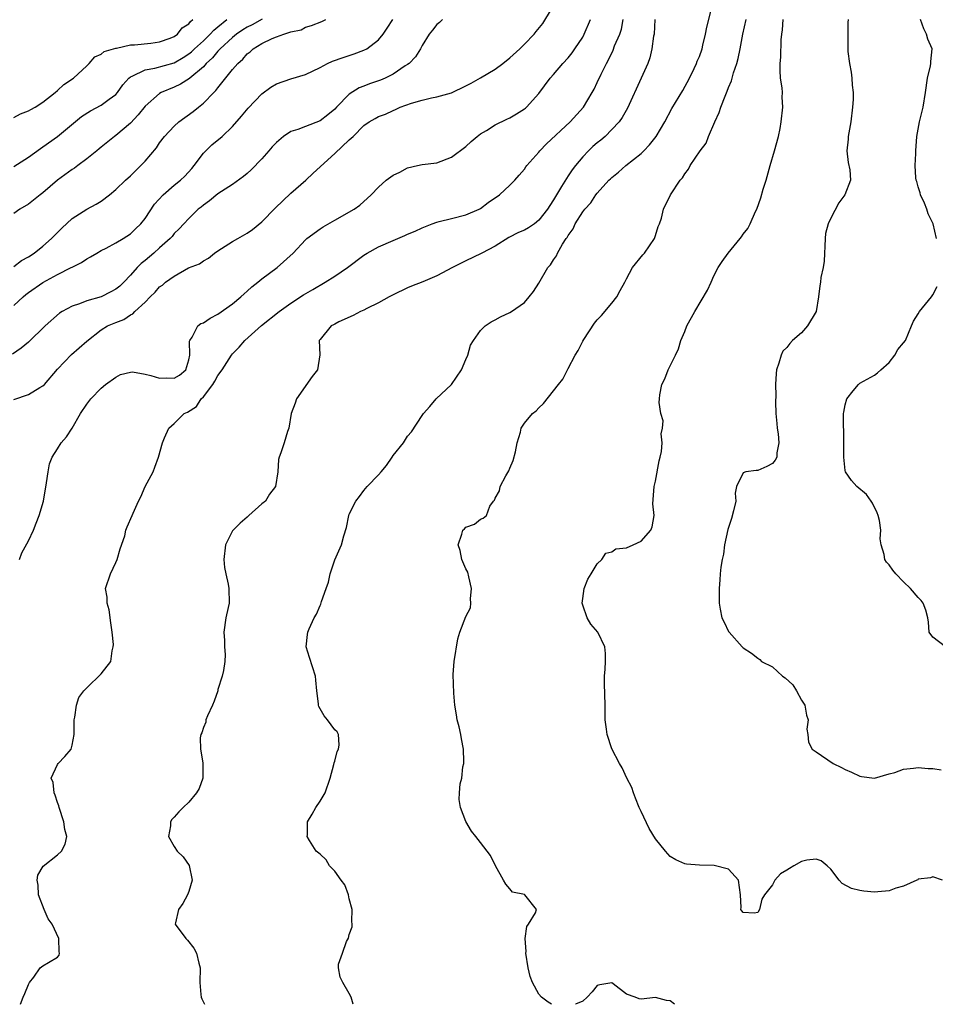
# Model space of a CAD drawing. Units: inches. Extents: x 2586000 to 2589000, y 1530000 to 1533000.
# Drawn here: x 2586242 to 2586367, y 1530000 to 1530135 of the extents above; entities that cross this region are included whole.
import ezdxf

# ---------------------------------------------------------------- set-up
doc = ezdxf.new("R2010")
doc.units = ezdxf.units.IN
doc.header["$MEASUREMENT"] = 0
doc.layers.add('LD25861530_2ft', color=9, linetype='Continuous')

msp = doc.modelspace()

# ---------------------------------------------------------------- linework, layer by layer
at = {"layer": 'LD25861530_2ft'}
for points, elevation in [([(2586241, 1530082.94), (2586243, 1530083.61), (2586244.56, 1530084.56), (2586245, 1530084.79), (2586245.22, 1530085), (2586247, 1530087.1), (2586248.93, 1530089.07), (2586251, 1530090.93), (2586253, 1530092.49), (2586253.87, 1530093), (2586255, 1530093.49), (2586256.1, 1530093.9), (2586257, 1530094.52), (2586257.33, 1530094.67), (2586257.58, 1530095), (2586259, 1530096.29), (2586259.7, 1530097), (2586260.37, 1530097.63), (2586261, 1530098.37), (2586261.38, 1530098.62), (2586261.82, 1530099), (2586263, 1530099.85), (2586264.96, 1530100.96), (2586266.46, 1530101.54), (2586267, 1530101.94), (2586267.7, 1530102.3), (2586268.54, 1530103), (2586269, 1530103.31), (2586271, 1530104.58), (2586271.71, 1530105), (2586273, 1530105.71), (2586273.75, 1530106.25), (2586275, 1530107.29), (2586276.83, 1530109.17), (2586279, 1530111.21), (2586281.02, 1530113), (2586282.04, 1530113.96), (2586285, 1530116.65), (2586287, 1530118.52), (2586287.27, 1530118.73), (2586287.51, 1530119), (2586289, 1530120.5), (2586289.73, 1530121), (2586290.56, 1530121.44), (2586291, 1530121.72), (2586291.95, 1530122.05), (2586293, 1530122.56), (2586293.32, 1530122.68), (2586293.98, 1530123), (2586295.54, 1530123.54), (2586297, 1530123.96), (2586298.28, 1530124.27), (2586299, 1530124.41), (2586301, 1530124.99), (2586303, 1530125.91), (2586303.72, 1530126.28), (2586305, 1530127.02), (2586307, 1530128.22), (2586308.04, 1530129), (2586309, 1530129.75), (2586310.37, 1530131), (2586311, 1530131.63), (2586312.33, 1530133), (2586312.64, 1530133.36), (2586313.52, 1530134.48), (2586315.79, 1530138.21)], 7772), ([(2586287.51, 1530000), (2586287.24, 1530001), (2586287, 1530001.5), (2586286.11, 1530003), (2586285.74, 1530003.74), (2586285.51, 1530005), (2586285.51, 1530005.51), (2586286.06, 1530007), (2586286.61, 1530008.61), (2586286.91, 1530009.09), (2586287, 1530009.56), (2586287.39, 1530010.61), (2586287.38, 1530011), (2586287.34, 1530011.34), (2586287.41, 1530013), (2586287, 1530014.44), (2586286.87, 1530015), (2586286.37, 1530016.37), (2586285.89, 1530017), (2586285, 1530018.27), (2586284.29, 1530019), (2586283.82, 1530019.82), (2586283, 1530020.57), (2586282.47, 1530021), (2586281.56, 1530022.44), (2586281.23, 1530023), (2586281.25, 1530023.25), (2586281.26, 1530025), (2586281.92, 1530026.08), (2586282.41, 1530027), (2586283, 1530027.87), (2586283.68, 1530029), (2586284.4, 1530031), (2586284.9, 1530032.9), (2586284.91, 1530033.09), (2586285, 1530033.35), (2586285.35, 1530034.65), (2586285.51, 1530035), (2586285.59, 1530035.59), (2586285.5, 1530037), (2586285.35, 1530037.35), (2586285, 1530037.62), (2586284.03, 1530039), (2586283.57, 1530039.57), (2586283, 1530040.51), (2586282.84, 1530040.84), (2586282.8, 1530041), (2586282.8, 1530041.2), (2586282.56, 1530043), (2586282.42, 1530044.42), (2586282.38, 1530045), (2586281.54, 1530047.54), (2586281.1, 1530049), (2586281.29, 1530050.71), (2586281.3, 1530051), (2586281.5, 1530051.5), (2586282.18, 1530053), (2586282.5, 1530053.5), (2586283, 1530054.66), (2586283.12, 1530054.88), (2586283.21, 1530055.21), (2586283.85, 1530057), (2586284.14, 1530057.86), (2586284.38, 1530059), (2586285, 1530060.93), (2586285.91, 1530063), (2586286.24, 1530064.24), (2586286.61, 1530065.39), (2586286.92, 1530067), (2586287, 1530067.21), (2586287.89, 1530069), (2586288.38, 1530069.62), (2586289, 1530070.46), (2586289.47, 1530071), (2586291, 1530072.59), (2586291.37, 1530073), (2586292.12, 1530073.88), (2586292.87, 1530075), (2586293, 1530075.25), (2586294.45, 1530077), (2586295, 1530077.91), (2586295.51, 1530078.49), (2586297, 1530080.71), (2586297.16, 1530081), (2586298.03, 1530081.97), (2586298.91, 1530083), (2586301, 1530085), (2586302.37, 1530087), (2586303, 1530088.41), (2586303.25, 1530089), (2586303.63, 1530090.37), (2586304.03, 1530091), (2586305, 1530092.37), (2586305.64, 1530093), (2586306.45, 1530093.55), (2586307, 1530093.84), (2586307.73, 1530094.27), (2586309, 1530094.85), (2586309.24, 1530095), (2586311, 1530096.24), (2586311.67, 1530097), (2586312.27, 1530097.73), (2586313, 1530098.88), (2586314.22, 1530101), (2586314.6, 1530101.4), (2586315, 1530102.06), (2586315.4, 1530102.6), (2586315.55, 1530103), (2586316.22, 1530104.22), (2586316.75, 1530105), (2586316.87, 1530105.13), (2586317, 1530105.41), (2586317.67, 1530106.33), (2586317.95, 1530107), (2586319, 1530108.64), (2586319.27, 1530109), (2586320.1, 1530109.9), (2586320.82, 1530111), (2586321, 1530111.23), (2586322.6, 1530113), (2586322.8, 1530113.2), (2586323, 1530113.38), (2586323.89, 1530114.11), (2586324.93, 1530115), (2586327, 1530116.67), (2586327.36, 1530117), (2586328.16, 1530117.84), (2586329.07, 1530119), (2586330.27, 1530121), (2586331.2, 1530122.8), (2586332.71, 1530125.29), (2586333.65, 1530127), (2586334.29, 1530128.29), (2586334.61, 1530129), (2586334.7, 1530129.3), (2586335, 1530129.96), (2586335.36, 1530131), (2586335.49, 1530131.49), (2586335.85, 1530133), (2586336.01, 1530133.99), (2586336.69, 1530136.69)], 7764), ([(2586299.8, 1530135), (2586299.38, 1530134.62), (2586299, 1530134.35), (2586298.42, 1530133.58), (2586297.94, 1530133), (2586297, 1530131.48), (2586296.74, 1530131), (2586296.1, 1530129.9), (2586295.19, 1530129), (2586295, 1530128.87), (2586294.66, 1530128.66), (2586293, 1530127.53), (2586291.91, 1530127), (2586291.28, 1530126.72), (2586289.79, 1530126.21), (2586289, 1530125.9), (2586288.34, 1530125.66), (2586287, 1530124.77), (2586285.25, 1530123), (2586285, 1530122.73), (2586284.05, 1530121.95), (2586283, 1530121.11), (2586281, 1530120.37), (2586279.93, 1530119.93), (2586279, 1530119.67), (2586277.98, 1530119), (2586277, 1530118.15), (2586276.44, 1530117.56), (2586275.98, 1530117), (2586275, 1530115.9), (2586273.57, 1530114.43), (2586273, 1530113.91), (2586272.5, 1530113.5), (2586271, 1530112.41), (2586269, 1530111.1), (2586267.85, 1530110.15), (2586267, 1530109.58), (2586266.7, 1530109.3), (2586266.29, 1530109), (2586265, 1530107.76), (2586264.32, 1530107), (2586263.68, 1530106.32), (2586263, 1530105.67), (2586262.71, 1530105.29), (2586262.46, 1530105), (2586261, 1530103.71), (2586260.21, 1530103), (2586259, 1530101.98), (2586258.45, 1530101.55), (2586257.91, 1530101), (2586257, 1530099.97), (2586256.09, 1530099), (2586255.53, 1530098.46), (2586255, 1530098.04), (2586254.33, 1530097.67), (2586253, 1530097.02), (2586251, 1530096.43), (2586250.03, 1530096.03), (2586249, 1530095.7), (2586247.65, 1530095), (2586247.25, 1530094.75), (2586245.32, 1530093), (2586243, 1530090.77), (2586242.02, 1530089.98), (2586240.84, 1530089.16)], 7774), ([(2586275.06, 1530135.06), (2586273.69, 1530134.31), (2586273, 1530133.98), (2586272.39, 1530133.61), (2586271.53, 1530133), (2586271, 1530132.56), (2586269.31, 1530131), (2586269, 1530130.67), (2586268.24, 1530129.76), (2586267.4, 1530129), (2586267, 1530128.55), (2586265.16, 1530127), (2586265.08, 1530126.92), (2586263.85, 1530126.15), (2586263, 1530125.74), (2586261.19, 1530125), (2586261, 1530124.89), (2586259, 1530123.13), (2586258.06, 1530121.94), (2586257, 1530120.81), (2586255, 1530119.13), (2586254.8, 1530119), (2586253, 1530117.52), (2586252.73, 1530117.27), (2586252.39, 1530117), (2586251, 1530115.9), (2586249.8, 1530115), (2586249.34, 1530114.66), (2586249, 1530114.45), (2586247, 1530112.98), (2586245, 1530111.28), (2586244.61, 1530111), (2586243, 1530109.72), (2586241.82, 1530109), (2586241, 1530108.43)], 7780), ([(2586241, 1530121.58), (2586241.92, 1530122.08), (2586243, 1530122.48), (2586243.32, 1530122.68), (2586243.93, 1530123), (2586245, 1530123.68), (2586246.68, 1530125), (2586247, 1530125.29), (2586247.87, 1530126.13), (2586249.18, 1530127), (2586251, 1530128.68), (2586251.33, 1530129), (2586252.1, 1530129.9), (2586253, 1530130.27), (2586253.38, 1530130.62), (2586255, 1530131.08), (2586255.09, 1530131.09), (2586257, 1530131.54), (2586257.56, 1530131.56), (2586259.79, 1530131.79), (2586261, 1530131.94), (2586262.45, 1530132.45), (2586263, 1530132.67), (2586263.47, 1530133), (2586264.11, 1530133.89), (2586265, 1530134.45), (2586265.23, 1530134.77), (2586265.54, 1530135)], 7784), ([(2586241, 1530114.89), (2586243, 1530116.14), (2586244.66, 1530117.34), (2586245, 1530117.56), (2586247, 1530119), (2586250.29, 1530121.71), (2586251.51, 1530122.49), (2586253, 1530123.28), (2586254.1, 1530124.1), (2586255, 1530124.74), (2586255.23, 1530125), (2586255.95, 1530126.05), (2586256.79, 1530127), (2586257, 1530127.17), (2586257.25, 1530127.25), (2586259, 1530128.11), (2586260.33, 1530128.33), (2586263, 1530129.1), (2586264.21, 1530129.79), (2586265, 1530130.3), (2586265.39, 1530130.61), (2586265.79, 1530131), (2586267, 1530132.11), (2586267.93, 1530133), (2586268.42, 1530133.58), (2586269, 1530134.02), (2586270.23, 1530135)], 7782), ([(2586241, 1530101.18), (2586242.04, 1530101.96), (2586243, 1530102.48), (2586243.8, 1530103), (2586245, 1530103.96), (2586246.18, 1530105), (2586246.57, 1530105.43), (2586247.58, 1530106.42), (2586249, 1530107.73), (2586251, 1530109), (2586252.31, 1530109.69), (2586253, 1530110.13), (2586254.12, 1530111), (2586255, 1530111.72), (2586256.31, 1530113), (2586257, 1530113.61), (2586258.43, 1530115), (2586259, 1530115.62), (2586260.56, 1530117.44), (2586261, 1530118.12), (2586261.65, 1530119), (2586263, 1530120.42), (2586263.63, 1530121), (2586265.61, 1530122.39), (2586266.32, 1530123), (2586267, 1530123.54), (2586268.42, 1530125), (2586268.72, 1530125.28), (2586269, 1530125.65), (2586271, 1530128.15), (2586271.73, 1530129), (2586272.41, 1530129.59), (2586273, 1530130.31), (2586273.39, 1530130.61), (2586273.81, 1530131), (2586275, 1530131.73), (2586276.42, 1530132.42), (2586277, 1530132.65), (2586278.01, 1530133), (2586279, 1530133.32), (2586280.39, 1530133.61), (2586281, 1530133.96), (2586281.82, 1530134.18), (2586283.25, 1530134.75), (2586283.77, 1530135)], 7778), ([(2586241, 1530095.83), (2586242.28, 1530097), (2586242.66, 1530097.34), (2586243, 1530097.6), (2586245, 1530098.98), (2586247, 1530100.05), (2586248.87, 1530101), (2586249, 1530101.08), (2586250.3, 1530101.7), (2586251, 1530102.19), (2586251.53, 1530102.47), (2586252.39, 1530103), (2586253, 1530103.34), (2586253.67, 1530103.67), (2586255, 1530104.4), (2586255.99, 1530105), (2586257, 1530105.64), (2586257.7, 1530106.3), (2586258.41, 1530107), (2586259, 1530107.75), (2586260.28, 1530109.72), (2586261.47, 1530111), (2586263, 1530112.29), (2586263.87, 1530113), (2586264.44, 1530113.56), (2586265.41, 1530114.59), (2586265.75, 1530115), (2586267, 1530116.71), (2586268.16, 1530117.84), (2586269.56, 1530119), (2586271, 1530120.36), (2586272.24, 1530121.76), (2586273.14, 1530122.86), (2586275, 1530124.83), (2586276.26, 1530125.74), (2586277, 1530126.21), (2586279, 1530126.88), (2586281, 1530127.5), (2586283, 1530128.46), (2586284.03, 1530129), (2586284.7, 1530129.3), (2586286.18, 1530129.82), (2586287.69, 1530130.31), (2586289, 1530130.8), (2586289.39, 1530131), (2586291, 1530132.23), (2586291.64, 1530133), (2586292.17, 1530133.83), (2586292.99, 1530135)], 7776), ([(2586241.78, 1530061), (2586242.12, 1530061.88), (2586243, 1530063.54), (2586243.69, 1530065), (2586244.05, 1530065.95), (2586244.5, 1530067), (2586245.09, 1530069), (2586245.5, 1530071.5), (2586245.7, 1530073), (2586245.91, 1530074.09), (2586246.25, 1530075), (2586247, 1530076.17), (2586247.51, 1530077), (2586248.21, 1530077.79), (2586249, 1530079), (2586250.14, 1530081), (2586251, 1530082.3), (2586251.55, 1530083), (2586253, 1530084.46), (2586253.6, 1530085), (2586255, 1530086), (2586255.64, 1530086.36), (2586257, 1530086.69), (2586257.3, 1530086.7), (2586259, 1530086.41), (2586259.78, 1530086.22), (2586261, 1530085.85), (2586261.89, 1530085.89), (2586263, 1530085.83), (2586263.74, 1530086.26), (2586264.58, 1530087), (2586265, 1530088.34), (2586265.14, 1530089), (2586265.09, 1530090.91), (2586265.13, 1530091), (2586265.45, 1530091.45), (2586266.24, 1530093), (2586266.66, 1530093.34), (2586267, 1530093.45), (2586267.92, 1530094.08), (2586269, 1530094.61), (2586271, 1530096.05), (2586272.14, 1530097), (2586272.57, 1530097.43), (2586273, 1530097.79), (2586273.63, 1530098.37), (2586274.44, 1530099), (2586275, 1530099.46), (2586277.1, 1530101), (2586279.29, 1530103), (2586281, 1530104.83), (2586281.2, 1530105), (2586283, 1530106.34), (2586283.4, 1530106.6), (2586285, 1530107.53), (2586287.67, 1530109), (2586288.45, 1530109.55), (2586290, 1530111), (2586291, 1530112.03), (2586292.05, 1530113), (2586293, 1530113.69), (2586293.91, 1530114.09), (2586295, 1530114.68), (2586296.33, 1530115), (2586297, 1530115.13), (2586299, 1530115.39), (2586301, 1530116.14), (2586303, 1530117.63), (2586303.71, 1530118.29), (2586304.54, 1530119), (2586305, 1530119.33), (2586305.81, 1530119.81), (2586307, 1530120.56), (2586308.62, 1530121.38), (2586309, 1530121.56), (2586309.92, 1530122.08), (2586311, 1530122.76), (2586311.14, 1530122.86), (2586311.29, 1530123), (2586313, 1530124.88), (2586314.56, 1530127), (2586315, 1530127.47), (2586316.29, 1530129), (2586317, 1530129.76), (2586317.55, 1530130.45), (2586317.93, 1530131), (2586319, 1530132.62), (2586319.22, 1530133), (2586320.08, 1530135)], 7770), ([(2586241.92, 1530000), (2586242.31, 1530001), (2586242.52, 1530001.48), (2586243, 1530002.71), (2586243.15, 1530003), (2586243.74, 1530003.74), (2586244.62, 1530005), (2586245, 1530005.29), (2586245.75, 1530005.75), (2586247, 1530006.45), (2586247.24, 1530006.76), (2586247.29, 1530007), (2586247.21, 1530007.21), (2586247.2, 1530009), (2586246.25, 1530011), (2586245.73, 1530011.73), (2586245.17, 1530013), (2586244.37, 1530015), (2586244.34, 1530016.34), (2586244.22, 1530017), (2586244.28, 1530017.72), (2586245.04, 1530018.96), (2586247, 1530020.48), (2586247.55, 1530021), (2586248.04, 1530021.96), (2586248.27, 1530023), (2586247.98, 1530023.98), (2586247.88, 1530025), (2586247.22, 1530027), (2586247.19, 1530027.19), (2586247, 1530027.69), (2586246.68, 1530028.68), (2586246.53, 1530029), (2586246.4, 1530030.4), (2586246.15, 1530031), (2586247, 1530032.89), (2586247.07, 1530033), (2586248.02, 1530033.98), (2586248.85, 1530035), (2586249, 1530035.51), (2586249.29, 1530037), (2586249.3, 1530039), (2586249.39, 1530039.39), (2586249.59, 1530041), (2586249.94, 1530042.06), (2586250.62, 1530043), (2586251, 1530043.38), (2586253, 1530045.3), (2586254.33, 1530047), (2586254.48, 1530048.48), (2586254.64, 1530049), (2586254.66, 1530049.34), (2586254.49, 1530051), (2586254.32, 1530052.32), (2586254.1, 1530054.1), (2586253.82, 1530055), (2586253.8, 1530055.8), (2586253.57, 1530057), (2586254.24, 1530059), (2586255, 1530060.56), (2586255.19, 1530061), (2586255.57, 1530062.43), (2586256.22, 1530064.22), (2586256.38, 1530065), (2586256.54, 1530065.46), (2586257.22, 1530067), (2586257.36, 1530067.36), (2586258.09, 1530069), (2586258.4, 1530069.6), (2586259, 1530071.01), (2586260.11, 1530073), (2586260.36, 1530073.64), (2586260.85, 1530075), (2586261.4, 1530077), (2586261.67, 1530077.67), (2586262.27, 1530079), (2586263, 1530079.63), (2586264.34, 1530081), (2586264.8, 1530081.2), (2586266.04, 1530081.96), (2586266.68, 1530083), (2586267, 1530083.31), (2586268.28, 1530085), (2586268.57, 1530085.43), (2586269, 1530086.23), (2586269.55, 1530087), (2586270.85, 1530089), (2586271, 1530089.19), (2586271.88, 1530090.12), (2586272.66, 1530091), (2586274.95, 1530093.05), (2586277.4, 1530095), (2586279, 1530096.12), (2586280.74, 1530097.26), (2586281.99, 1530098.01), (2586283.7, 1530099), (2586285, 1530099.85), (2586286.74, 1530101), (2586289, 1530102.71), (2586289.45, 1530103), (2586291, 1530103.85), (2586293, 1530104.72), (2586294.6, 1530105.4), (2586295, 1530105.59), (2586296.01, 1530105.99), (2586297, 1530106.46), (2586298.35, 1530107), (2586299, 1530107.25), (2586299.34, 1530107.34), (2586301, 1530107.76), (2586303, 1530108.23), (2586304.81, 1530109), (2586305, 1530109.1), (2586306.06, 1530109.94), (2586307.59, 1530111), (2586309, 1530112.31), (2586309.71, 1530113), (2586310.3, 1530113.7), (2586311, 1530114.5), (2586311.2, 1530114.8), (2586311.35, 1530115), (2586313, 1530116.85), (2586313.12, 1530117), (2586314.04, 1530117.96), (2586317.28, 1530121), (2586319.13, 1530123), (2586320.32, 1530125), (2586320.55, 1530125.45), (2586321, 1530126.37), (2586321.54, 1530127.54), (2586322.25, 1530129), (2586322.53, 1530129.47), (2586323.17, 1530130.83), (2586323.38, 1530131.39), (2586324.08, 1530133), (2586324.31, 1530133.69), (2586324.54, 1530135)], 7768), ([(2586328.9, 1530135), (2586328.78, 1530133), (2586328.72, 1530132.72), (2586328.49, 1530131), (2586328.22, 1530129.78), (2586327.93, 1530129), (2586327.03, 1530127), (2586325.13, 1530122.87), (2586324.41, 1530121.59), (2586323.98, 1530121), (2586323, 1530119.92), (2586322.06, 1530119), (2586321.5, 1530118.5), (2586321, 1530118.1), (2586320.41, 1530117.59), (2586319.78, 1530117), (2586319, 1530116.21), (2586318, 1530115), (2586317.57, 1530114.43), (2586317, 1530113.57), (2586316.76, 1530113.24), (2586316.11, 1530112.11), (2586315.26, 1530110.74), (2586315, 1530110.29), (2586314.48, 1530109.52), (2586314.18, 1530109), (2586313, 1530107.49), (2586312.37, 1530107), (2586311.55, 1530106.46), (2586311, 1530106.13), (2586310.2, 1530105.8), (2586308.88, 1530105.12), (2586307, 1530103.96), (2586305.18, 1530103), (2586305.07, 1530102.93), (2586303, 1530101.95), (2586301.14, 1530101), (2586299, 1530099.86), (2586297.06, 1530099.06), (2586295.53, 1530098.47), (2586295, 1530098.23), (2586293, 1530097.27), (2586292.48, 1530097), (2586291, 1530096.17), (2586289.41, 1530095.41), (2586289, 1530095.19), (2586288.53, 1530095), (2586287.55, 1530094.45), (2586285.55, 1530093.55), (2586285, 1530093.26), (2586284.85, 1530093.15), (2586284.53, 1530093), (2586283, 1530091.17), (2586282.87, 1530091), (2586282.95, 1530089.05), (2586282.66, 1530087), (2586281.93, 1530086.07), (2586279.76, 1530083), (2586279.6, 1530082.4), (2586279.05, 1530081), (2586278.71, 1530079), (2586278.52, 1530078.52), (2586278.08, 1530077), (2586277.62, 1530075.62), (2586277.38, 1530075), (2586277.31, 1530074.69), (2586277.21, 1530073), (2586276.89, 1530071), (2586276.07, 1530069.93), (2586275.49, 1530069), (2586275, 1530068.62), (2586273.25, 1530067), (2586273, 1530066.81), (2586272.05, 1530065.95), (2586271.07, 1530065), (2586271, 1530064.9), (2586270.02, 1530063), (2586269.8, 1530061), (2586269.91, 1530059.91), (2586270.06, 1530059), (2586270.38, 1530057.62), (2586270.5, 1530057), (2586270.52, 1530055), (2586270.41, 1530054.41), (2586270.09, 1530053), (2586269.82, 1530051), (2586269.89, 1530049.89), (2586269.91, 1530049), (2586269.97, 1530047.97), (2586269.93, 1530047), (2586269.76, 1530045.76), (2586269.59, 1530045), (2586269, 1530043.15), (2586268.96, 1530043), (2586268.47, 1530041.54), (2586268.25, 1530041), (2586267.55, 1530039.55), (2586267.35, 1530039), (2586267.33, 1530038.67), (2586267, 1530037.93), (2586266.77, 1530037.23), (2586266.64, 1530037), (2586266.55, 1530036.55), (2586266.59, 1530035), (2586266.91, 1530033.09), (2586266.9, 1530032.9), (2586266.91, 1530031), (2586266.4, 1530029.6), (2586266.07, 1530029), (2586265, 1530027.72), (2586264.22, 1530027), (2586263.61, 1530026.39), (2586263, 1530025.67), (2586262.65, 1530025.35), (2586262.48, 1530025), (2586262.49, 1530024.49), (2586262.23, 1530023), (2586263, 1530021.63), (2586263.38, 1530021), (2586264.24, 1530020.24), (2586265.05, 1530019.05), (2586265.44, 1530017), (2586265, 1530015.45), (2586264.84, 1530015), (2586264.18, 1530013.82), (2586263.57, 1530013), (2586263.17, 1530011.17), (2586263.15, 1530011), (2586264.59, 1530009), (2586264.8, 1530008.8), (2586265.69, 1530007.69), (2586266.04, 1530007), (2586266.36, 1530005.64), (2586266.55, 1530005), (2586266.52, 1530003), (2586266.67, 1530001.33), (2586266.69, 1530001), (2586266.77, 1530000.77), (2586267.15, 1530000)], 7766), ([(2586314.72, 1530000), (2586314.28, 1530000.28), (2586313.37, 1530001), (2586313, 1530001.41), (2586312.1, 1530003), (2586311.82, 1530003.82), (2586311.54, 1530005), (2586311.22, 1530007), (2586311.24, 1530007.24), (2586311.09, 1530009), (2586311.34, 1530010.66), (2586311.59, 1530011), (2586312.52, 1530012.52), (2586312.68, 1530013), (2586311.07, 1530015), (2586311, 1530015.05), (2586309.38, 1530015.38), (2586309, 1530015.81), (2586308.48, 1530016.48), (2586308.15, 1530017), (2586307.05, 1530019), (2586306.38, 1530020.38), (2586305.88, 1530021), (2586305, 1530022.19), (2586304.36, 1530023), (2586303.74, 1530023.74), (2586303, 1530025.06), (2586302.25, 1530027), (2586302.06, 1530028.06), (2586302.1, 1530029), (2586302.22, 1530030.22), (2586302.41, 1530031), (2586302.58, 1530032.58), (2586302.69, 1530033), (2586302.71, 1530033.29), (2586302.67, 1530035), (2586302.38, 1530036.38), (2586302.29, 1530037), (2586302.05, 1530038.05), (2586301.79, 1530039), (2586301.7, 1530039.7), (2586301.46, 1530041), (2586301.33, 1530042.67), (2586301.23, 1530045.23), (2586301.36, 1530047), (2586301.88, 1530050.12), (2586302.17, 1530051), (2586303, 1530053.17), (2586303.62, 1530054.38), (2586303.68, 1530055), (2586303.6, 1530055.6), (2586303.76, 1530057), (2586303.41, 1530058.59), (2586303.23, 1530059.23), (2586303, 1530059.71), (2586302.45, 1530061), (2586302.22, 1530062.22), (2586301.91, 1530063), (2586302.45, 1530064.45), (2586302.57, 1530065), (2586302.8, 1530065.2), (2586303, 1530065.4), (2586304.15, 1530065.85), (2586305, 1530066.52), (2586305.34, 1530066.66), (2586305.79, 1530067), (2586306.28, 1530068.28), (2586306.78, 1530069), (2586306.9, 1530069.1), (2586307, 1530069.39), (2586307.58, 1530070.42), (2586307.68, 1530071), (2586308.44, 1530072.44), (2586308.88, 1530073.12), (2586309, 1530073.49), (2586309.46, 1530074.54), (2586309.77, 1530075.77), (2586310.01, 1530077), (2586310.46, 1530078.46), (2586310.56, 1530079), (2586311, 1530079.69), (2586312.13, 1530081), (2586312.62, 1530081.38), (2586313, 1530081.78), (2586313.64, 1530082.36), (2586315.66, 1530085), (2586316.27, 1530085.73), (2586316.9, 1530087), (2586317, 1530087.16), (2586317.96, 1530089), (2586318.36, 1530089.64), (2586319, 1530090.91), (2586319.15, 1530091.15), (2586320.63, 1530093.37), (2586321, 1530093.84), (2586321.56, 1530094.44), (2586323, 1530096.14), (2586323.67, 1530097), (2586324.14, 1530097.86), (2586324.78, 1530099), (2586325, 1530099.46), (2586325.85, 1530101), (2586327.24, 1530102.76), (2586327.45, 1530103), (2586328.85, 1530105), (2586329, 1530105.39), (2586329.36, 1530106.64), (2586329.54, 1530107), (2586329.8, 1530107.8), (2586330.09, 1530109), (2586331.05, 1530111), (2586332.37, 1530113), (2586332.69, 1530113.31), (2586333, 1530113.85), (2586333.51, 1530114.49), (2586333.74, 1530115), (2586335.1, 1530117), (2586335.91, 1530118.09), (2586336.26, 1530119), (2586337.13, 1530121), (2586337.72, 1530122.28), (2586337.94, 1530123), (2586338.51, 1530124.51), (2586338.81, 1530125.19), (2586339, 1530125.69), (2586339.4, 1530126.6), (2586339.69, 1530127.69), (2586340.14, 1530129), (2586340.33, 1530129.67), (2586340.59, 1530131), (2586340.95, 1530133), (2586341.41, 1530135)], 7762), ([(2586368.33, 1530017), (2586367, 1530017.48), (2586366.68, 1530017.32), (2586365, 1530017.15), (2586364.93, 1530017.07), (2586364.8, 1530017), (2586363, 1530016.21), (2586361.93, 1530015.93), (2586361, 1530015.54), (2586359.44, 1530015.44), (2586359, 1530015.38), (2586357.52, 1530015.52), (2586357, 1530015.62), (2586355.86, 1530015.86), (2586354.55, 1530016.55), (2586354.15, 1530017), (2586353, 1530018.55), (2586352.51, 1530019), (2586351.69, 1530019.69), (2586351, 1530019.89), (2586349.74, 1530019.74), (2586349, 1530019.58), (2586347.93, 1530019), (2586347.36, 1530018.64), (2586347, 1530018.39), (2586346.1, 1530017.9), (2586345.32, 1530017), (2586345, 1530016.36), (2586343.91, 1530015), (2586343.57, 1530014.43), (2586343.22, 1530013), (2586343, 1530012.57), (2586342.49, 1530012.49), (2586341, 1530012.59), (2586340.81, 1530012.8), (2586340.7, 1530013), (2586340.72, 1530013.28), (2586340.64, 1530015), (2586340.35, 1530017), (2586339, 1530018.55), (2586337.02, 1530019.02), (2586335, 1530019.06), (2586333.22, 1530019.22), (2586333, 1530019.28), (2586331.79, 1530019.79), (2586331, 1530020.28), (2586330.37, 1530021), (2586329, 1530022.71), (2586328.12, 1530024.12), (2586327, 1530026.45), (2586326.75, 1530027), (2586326.26, 1530028.26), (2586325.96, 1530029), (2586325.74, 1530029.74), (2586325.07, 1530031), (2586324.41, 1530032.41), (2586324.06, 1530033), (2586323, 1530035.02), (2586322.35, 1530037), (2586322.27, 1530037.73), (2586322.08, 1530039), (2586322.06, 1530040.06), (2586322.08, 1530041), (2586322, 1530044), (2586322, 1530045), (2586322.06, 1530045.94), (2586322.11, 1530047), (2586322.11, 1530048.11), (2586322.02, 1530049), (2586321.06, 1530051), (2586320.13, 1530052.13), (2586319.63, 1530053), (2586319, 1530054.71), (2586318.92, 1530055), (2586319, 1530055.66), (2586319.19, 1530057), (2586319.7, 1530058.3), (2586320.18, 1530059), (2586321, 1530060.39), (2586321.61, 1530061), (2586322.16, 1530061.84), (2586323, 1530062.03), (2586323.53, 1530062.47), (2586325, 1530062.58), (2586325.93, 1530063), (2586327, 1530063.52), (2586328.33, 1530065), (2586328.52, 1530065.48), (2586328.79, 1530067), (2586328.63, 1530068.63), (2586328.79, 1530071), (2586329, 1530071.74), (2586329.5, 1530074.5), (2586329.64, 1530075), (2586329.8, 1530075.8), (2586329.89, 1530077), (2586329.77, 1530078.23), (2586329.92, 1530079), (2586330.01, 1530080.01), (2586329.71, 1530081), (2586329.5, 1530082.5), (2586329.51, 1530083), (2586329.58, 1530083.58), (2586329.83, 1530085), (2586330.25, 1530085.75), (2586330.7, 1530087), (2586331, 1530087.56), (2586331.71, 1530089), (2586332.12, 1530089.88), (2586332.47, 1530091), (2586333, 1530092.25), (2586333.28, 1530093), (2586334.36, 1530095), (2586336.09, 1530097.91), (2586336.59, 1530099), (2586337, 1530099.88), (2586337.59, 1530101), (2586338.14, 1530101.86), (2586338.92, 1530103), (2586340.58, 1530105), (2586340.77, 1530105.23), (2586341, 1530105.58), (2586341.63, 1530106.37), (2586341.95, 1530107), (2586342.69, 1530108.69), (2586342.85, 1530109), (2586343.42, 1530110.58), (2586343.74, 1530111.74), (2586344.14, 1530113), (2586344.69, 1530115), (2586345.3, 1530117), (2586345.83, 1530119), (2586346.06, 1530120.06), (2586346.23, 1530121), (2586346.46, 1530123), (2586346.36, 1530124.36), (2586346.38, 1530125), (2586346.35, 1530125.65), (2586346.14, 1530127), (2586346.05, 1530128.05), (2586346.08, 1530129), (2586346.16, 1530129.84), (2586346.23, 1530132.23), (2586346.3, 1530133), (2586346.4, 1530133.6), (2586346.49, 1530135)], 7760), ([(2586355.39, 1530135), (2586355.37, 1530134.63), (2586355.37, 1530131.37), (2586355.35, 1530131), (2586355.37, 1530130.63), (2586355.57, 1530129), (2586355.81, 1530127.81), (2586355.9, 1530127), (2586355.96, 1530126.04), (2586356.08, 1530125), (2586356.06, 1530124.06), (2586356.01, 1530123), (2586355.76, 1530121), (2586355.47, 1530119.47), (2586355.4, 1530119), (2586355.39, 1530118.61), (2586355.23, 1530117), (2586355.4, 1530115.4), (2586355.6, 1530114.4), (2586355.7, 1530113), (2586354.95, 1530111), (2586354.11, 1530109.89), (2586353, 1530107.77), (2586352.64, 1530107), (2586352.3, 1530105.7), (2586352.22, 1530105), (2586352.1, 1530101.9), (2586351.96, 1530101), (2586351.66, 1530099.66), (2586351.58, 1530099), (2586351.49, 1530098.51), (2586351.32, 1530097), (2586351, 1530095), (2586349.84, 1530093), (2586349, 1530092.07), (2586347.78, 1530091), (2586347.39, 1530090.61), (2586347, 1530090.07), (2586346.45, 1530089.55), (2586346.2, 1530089), (2586345.91, 1530087.91), (2586345.59, 1530087), (2586345.53, 1530086.47), (2586345.44, 1530085), (2586345.48, 1530083.48), (2586345.42, 1530082.58), (2586345.49, 1530081), (2586345.61, 1530079.61), (2586345.64, 1530079), (2586345.78, 1530078.22), (2586345.88, 1530077), (2586345.63, 1530075.63), (2586345.62, 1530075), (2586345.4, 1530074.6), (2586345, 1530074.13), (2586344.25, 1530073.75), (2586343, 1530073.17), (2586342.8, 1530073.2), (2586341.35, 1530073), (2586341, 1530072.89), (2586340.09, 1530071), (2586339.91, 1530070.09), (2586340, 1530069), (2586339.68, 1530067.68), (2586339.4, 1530066.6), (2586339, 1530065.37), (2586338.89, 1530065.11), (2586338.46, 1530063), (2586338.3, 1530061.7), (2586338.13, 1530061), (2586337.94, 1530059.94), (2586337.86, 1530059), (2586337.82, 1530058.18), (2586337.73, 1530057), (2586337.73, 1530055.73), (2586337.71, 1530055), (2586337.83, 1530054.17), (2586338.09, 1530053), (2586338.41, 1530052.41), (2586339, 1530051.11), (2586339.07, 1530051), (2586340.87, 1530049), (2586341, 1530048.88), (2586342.15, 1530048.15), (2586343, 1530047.45), (2586343.27, 1530047.27), (2586343.5, 1530047), (2586345, 1530046.26), (2586346.4, 1530045), (2586346.76, 1530044.76), (2586347.79, 1530043.79), (2586348.31, 1530043), (2586349, 1530041.72), (2586349.45, 1530041), (2586349.66, 1530039.66), (2586349.91, 1530039), (2586349.72, 1530037.72), (2586349.85, 1530037), (2586349.96, 1530035.96), (2586350.48, 1530035), (2586351, 1530034.61), (2586353.36, 1530033), (2586354.49, 1530032.49), (2586355, 1530032.18), (2586355.85, 1530031.85), (2586357, 1530031.26), (2586357.22, 1530031.22), (2586359, 1530031), (2586361, 1530031.6), (2586361.77, 1530031.77), (2586363, 1530032.22), (2586364.36, 1530032.36), (2586365, 1530032.46), (2586366.35, 1530032.35), (2586367, 1530032.32), (2586368.13, 1530032.13)], 7758), ([(2586367.52, 1530105), (2586367.03, 1530107.03), (2586366.38, 1530108.38), (2586366.18, 1530109), (2586365.86, 1530109.86), (2586365.3, 1530111), (2586365.27, 1530111.27), (2586365, 1530112.09), (2586364.8, 1530112.8), (2586364.72, 1530113), (2586364.67, 1530113.33), (2586364.59, 1530115), (2586364.66, 1530116.66), (2586364.65, 1530117), (2586364.83, 1530119), (2586365, 1530120), (2586365.19, 1530121), (2586365.53, 1530122.47), (2586365.66, 1530123), (2586366, 1530125), (2586366.28, 1530127), (2586366.68, 1530128.68), (2586366.74, 1530129), (2586366.75, 1530129.25), (2586366.9, 1530131), (2586366.32, 1530132.32), (2586366.13, 1530133), (2586365.76, 1530133.76), (2586365.31, 1530135)], 7756), ([(2586368.72, 1530049), (2586367, 1530050.32), (2586366.51, 1530051), (2586366.39, 1530052.39), (2586366.31, 1530053), (2586366.03, 1530054.03), (2586365.69, 1530055), (2586365.38, 1530055.38), (2586365, 1530055.77), (2586363.94, 1530057), (2586363, 1530057.91), (2586361.93, 1530059), (2586361.51, 1530059.51), (2586361, 1530060.24), (2586360.64, 1530060.64), (2586360.43, 1530061), (2586360.35, 1530061.65), (2586359.93, 1530063), (2586359.8, 1530063.8), (2586359.87, 1530065), (2586359.68, 1530066.32), (2586359.53, 1530067), (2586359.39, 1530067.39), (2586358.72, 1530068.72), (2586358.55, 1530069), (2586357.9, 1530069.9), (2586356.58, 1530071), (2586355.83, 1530071.83), (2586355.04, 1530073), (2586355, 1530073.19), (2586354.78, 1530075), (2586354.81, 1530076.81), (2586354.79, 1530077.21), (2586354.75, 1530080.75), (2586354.77, 1530081), (2586354.82, 1530081.18), (2586355, 1530082.19), (2586355.21, 1530083), (2586356.09, 1530084.09), (2586356.8, 1530085), (2586357, 1530085.16), (2586359, 1530086.25), (2586359.43, 1530086.57), (2586359.87, 1530087), (2586361, 1530087.99), (2586361.79, 1530089), (2586362.22, 1530089.78), (2586363, 1530090.68), (2586363.26, 1530091), (2586364.06, 1530093), (2586364.36, 1530093.64), (2586365, 1530094.65), (2586365.17, 1530095), (2586366.82, 1530097), (2586367, 1530097.27), (2586367.59, 1530098.41)], 7756), ([(2586331.57, 1530000), (2586331, 1530000.48), (2586330.51, 1530000.51), (2586329, 1530000.93), (2586327, 1530000.72), (2586326.74, 1530000.74), (2586326.17, 1530001), (2586325, 1530001.37), (2586323.19, 1530002.81), (2586323, 1530002.95), (2586321.34, 1530002.66), (2586321, 1530002.57), (2586320.28, 1530001.72), (2586319.61, 1530001), (2586319, 1530000.43), (2586318.01, 1530000.01), (2586317.99, 1530000)], 7762)]:
    msp.add_lwpolyline(points, dxfattribs=dict(at, elevation=elevation))

doc.saveas('drawing.dxf')
